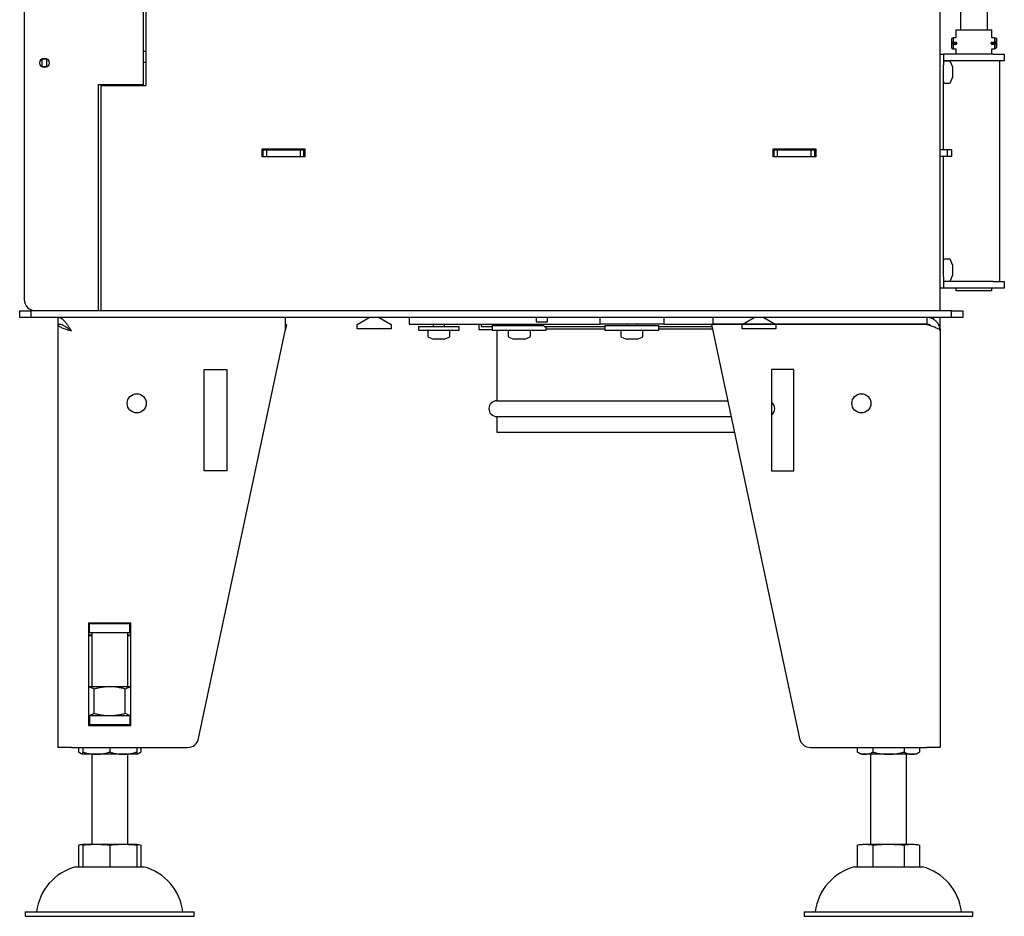
# Model space of a CAD drawing. Units: millimetres. Extents: x 36 to 189, y 9 to 298.
# Drawn here: x 139 to 182, y 139 to 179 of the extents above; entities that cross this region are included whole.
import ezdxf

# ---------------------------------------------------------------- set-up
doc = ezdxf.new("R2010")
doc.units = ezdxf.units.MM

msp = doc.modelspace()

# ---------------------------------------------------------------- linework, layer by layer
at = {"color": 7, "linetype": 'Continuous', "lineweight": 25}
for p, q in [((138.711, 180.193), (138.711, 166.848)), ((144.011, 176.398), (144.011, 180.193)), ((144.111, 180.193), (144.111, 176.348)), ((179.411, 166.348), (179.411, 180.193)), ((180.311, 180.193), (180.311, 178.828)), ((181.511, 178.828), (181.511, 180.193)), ((180.111, 178.828), (180.111, 178.473)), ((180.111, 178.828), (181.711, 178.828)), ((181.711, 178.473), (181.711, 178.828)), ((179.989, 178.273), (179.909, 178.265)), ((179.909, 178.254), (179.909, 178.265)), ((179.909, 178.254), (180.135, 178.254)), ((179.909, 178.195), (179.909, 178.205)), ((179.909, 178.205), (180.135, 178.205)), ((179.909, 178.195), (179.989, 178.188)), ((179.991, 178.473), (179.911, 178.433)), ((179.989, 178.273), (180.146, 178.273)), ((179.989, 178.188), (180.146, 178.188)), ((180.111, 178.473), (179.991, 178.473)), ((181.671, 178.273), (181.828, 178.273)), ((181.671, 178.188), (181.828, 178.188)), ((181.683, 178.254), (181.909, 178.254)), ((181.683, 178.205), (181.909, 178.205)), ((181.831, 178.473), (181.711, 178.473)), ((181.909, 178.265), (181.828, 178.273)), ((181.828, 178.188), (181.909, 178.195)), ((181.911, 178.433), (181.831, 178.473)), ((181.909, 178.254), (181.909, 178.265)), ((181.909, 178.195), (181.909, 178.205)), ((144.111, 177.855), (144.011, 177.857)), ((179.411, 177.748), (179.561, 177.748)), ((181.761, 177.748), (179.561, 177.748)), ((179.561, 177.748), (179.561, 177.248)), ((179.911, 178.023), (179.991, 177.983)), ((179.991, 177.983), (180.111, 177.983)), ((180.111, 177.983), (180.111, 177.748)), ((181.711, 177.983), (181.831, 177.983)), ((181.711, 177.748), (181.711, 177.983)), ((181.761, 177.748), (182.261, 177.748)), ((181.831, 177.983), (181.911, 178.023)), ((182.261, 177.748), (182.261, 177.448)), ((139.511, 177.538), (139.511, 177.523)), ((139.711, 177.523), (139.511, 177.523)), ((139.511, 177.173), (139.511, 177.523)), ((139.711, 177.538), (139.711, 177.523)), ((139.711, 177.173), (139.711, 177.523)), ((144.011, 177.38), (144.111, 177.382)), ((181.761, 177.448), (179.561, 177.448)), ((179.561, 173.493), (179.561, 177.248)), ((179.827, 177.438), (179.611, 177.438)), ((179.961, 177.188), (179.873, 177.407)), ((179.961, 177.188), (179.961, 177.151)), ((182.261, 177.448), (181.761, 177.448)), ((182.061, 167.648), (182.061, 177.448)), ((139.711, 177.173), (139.511, 177.173)), ((139.511, 177.173), (139.511, 177.169)), ((139.711, 177.173), (139.711, 177.169)), ((179.961, 177.151), (179.961, 176.938)), ((179.961, 176.938), (179.961, 176.736)), ((142.011, 176.398), (143.011, 176.398)), ((142.011, 166.348), (142.011, 176.398)), ((142.111, 176.348), (142.111, 166.348)), ((142.111, 176.348), (144.111, 176.348)), ((143.011, 176.398), (144.011, 176.398)), ((143.511, 176.348), (143.511, 176.398)), ((144.011, 176.348), (144.011, 176.398)), ((179.611, 176.458), (179.827, 176.458)), ((179.873, 176.49), (179.961, 176.708)), ((179.961, 176.736), (179.961, 176.708)), ((149.286, 173.538), (151.186, 173.538)), ((149.286, 173.188), (149.286, 173.538)), ((149.286, 173.493), (149.336, 173.493)), ((149.336, 173.193), (149.336, 173.493)), ((149.336, 173.493), (149.486, 173.493)), ((149.486, 173.193), (149.486, 173.493)), ((149.486, 173.493), (150.986, 173.493)), ((150.986, 173.193), (150.986, 173.493)), ((150.986, 173.493), (151.136, 173.493)), ((151.136, 173.193), (151.136, 173.493)), ((151.136, 173.493), (151.186, 173.493)), ((151.186, 173.538), (151.186, 173.188)), ((171.986, 173.538), (173.886, 173.538)), ((171.986, 173.188), (171.986, 173.538)), ((171.986, 173.493), (172.036, 173.493)), ((172.036, 173.193), (172.036, 173.493)), ((172.036, 173.493), (172.186, 173.493)), ((172.186, 173.193), (172.186, 173.493)), ((172.186, 173.493), (173.686, 173.493)), ((173.686, 173.193), (173.686, 173.493)), ((173.686, 173.493), (173.836, 173.493)), ((173.836, 173.193), (173.836, 173.493)), ((173.836, 173.493), (173.886, 173.493)), ((173.886, 173.538), (173.886, 173.188)), ((179.719, 173.493), (179.411, 173.493)), ((179.719, 173.493), (179.719, 173.193)), ((179.911, 173.493), (179.719, 173.493)), ((179.911, 173.493), (179.911, 173.193)), ((149.286, 173.193), (149.336, 173.193)), ((151.186, 173.188), (149.286, 173.188)), ((149.336, 173.193), (149.486, 173.193)), ((149.486, 173.193), (150.986, 173.193)), ((150.986, 173.193), (151.136, 173.193)), ((151.136, 173.193), (151.186, 173.193)), ((171.986, 173.193), (172.036, 173.193)), ((173.886, 173.188), (171.986, 173.188)), ((172.036, 173.193), (172.186, 173.193)), ((172.186, 173.193), (173.686, 173.193)), ((173.686, 173.193), (173.836, 173.193)), ((173.836, 173.193), (173.886, 173.193)), ((179.719, 173.193), (179.411, 173.193)), ((179.561, 167.848), (179.561, 173.193)), ((179.911, 173.193), (179.719, 173.193)), ((179.827, 168.638), (179.611, 168.638)), ((179.961, 168.388), (179.873, 168.607)), ((179.961, 168.388), (179.961, 168.338)), ((179.961, 168.338), (179.961, 168.116)), ((179.961, 168.116), (179.961, 167.926)), ((179.561, 167.848), (179.561, 167.348)), ((181.761, 167.648), (179.561, 167.648)), ((179.611, 167.658), (179.827, 167.658)), ((179.873, 167.69), (179.961, 167.908)), ((179.961, 167.926), (179.961, 167.908)), ((181.761, 167.648), (182.261, 167.648)), ((182.261, 167.648), (182.261, 167.348)), ((179.561, 167.348), (179.411, 167.348)), ((181.761, 167.348), (179.561, 167.348)), ((180.111, 167.348), (180.111, 167.228)), ((181.711, 167.228), (180.111, 167.228)), ((181.711, 167.228), (181.711, 167.348)), ((182.261, 167.348), (181.761, 167.348)), ((138.511, 166.048), (138.511, 166.348)), ((138.511, 166.348), (139.011, 166.348)), ((139.011, 166.39), (139.011, 166.348)), ((139.011, 166.348), (139.011, 166.048)), ((179.911, 166.348), (139.011, 166.348)), ((179.911, 166.048), (179.911, 166.348)), ((179.911, 166.348), (180.411, 166.348)), ((180.411, 166.348), (180.411, 166.048)), ((139.011, 166.048), (138.511, 166.048)), ((179.911, 166.048), (139.011, 166.048)), ((140.211, 166.048), (140.211, 165.748)), ((150.311, 166.048), (150.311, 165.448)), ((153.511, 165.74), (154.044, 166.048)), ((154.477, 166.048), (155.011, 165.74)), ((155.811, 166.048), (155.811, 165.748)), ((161.461, 166.048), (161.461, 165.848)), ((161.461, 165.848), (161.961, 165.848)), ((161.961, 165.848), (161.961, 166.048)), ((164.297, 165.748), (164.297, 166.048)), ((167.125, 166.048), (167.125, 165.748)), ((169.311, 166.048), (169.311, 165.748)), ((170.611, 165.74), (171.144, 166.048)), ((171.577, 166.048), (172.111, 165.74)), ((178.811, 166.048), (178.811, 165.748)), ((179.111, 165.965), (179.111, 166.048)), ((179.411, 165.74), (179.411, 166.048)), ((180.411, 166.048), (179.911, 166.048)), ((140.308, 165.738), (140.211, 165.738)), ((140.211, 165.738), (140.211, 146.948)), ((140.607, 165.6), (140.599, 165.593)), ((146.463, 147.344), (150.311, 165.448)), ((150.311, 165.732), (150.371, 165.732)), ((150.371, 165.732), (150.311, 165.448)), ((153.511, 165.548), (153.511, 165.74)), ((155.011, 165.548), (153.511, 165.548)), ((155.011, 165.74), (155.011, 165.548)), ((155.811, 165.748), (164.297, 165.748)), ((156.236, 165.648), (156.236, 165.488)), ((156.236, 165.648), (158.004, 165.648)), ((156.236, 165.488), (158.004, 165.488)), ((156.646, 165.438), (156.646, 165.222)), ((156.891, 165.748), (156.889, 165.648)), ((157.383, 165.648), (157.381, 165.748)), ((157.626, 165.222), (157.626, 165.438)), ((158.004, 165.648), (158.036, 165.648)), ((158.004, 165.488), (158.036, 165.488)), ((158.036, 165.488), (158.036, 165.648)), ((158.911, 165.748), (158.911, 165.518)), ((158.911, 165.518), (159.511, 165.518)), ((159.011, 165.748), (159.011, 165.648)), ((159.011, 165.648), (159.511, 165.648)), ((159.511, 165.688), (159.511, 165.488)), ((159.511, 165.688), (161.821, 165.688)), ((159.511, 165.488), (161.902, 165.488)), ((159.711, 165.488), (159.711, 162.348)), ((160.221, 165.438), (160.221, 165.222)), ((160.466, 165.748), (160.465, 165.688)), ((160.957, 165.688), (160.956, 165.748)), ((161.201, 165.222), (161.201, 165.438)), ((161.821, 165.648), (164.511, 165.648)), ((161.902, 165.488), (161.911, 165.488)), ((161.911, 165.488), (161.911, 165.648)), ((161.911, 165.548), (164.511, 165.548)), ((167.125, 165.748), (164.297, 165.748)), ((164.511, 165.688), (164.511, 165.488)), ((164.511, 165.688), (166.786, 165.688)), ((164.511, 165.488), (166.786, 165.488)), ((165.221, 165.438), (165.221, 165.222)), ((165.466, 165.748), (165.465, 165.688)), ((165.957, 165.688), (165.956, 165.748)), ((166.201, 165.222), (166.201, 165.438)), ((166.786, 165.688), (166.911, 165.688)), ((166.786, 165.488), (166.911, 165.488)), ((166.911, 165.488), (166.911, 165.688)), ((166.911, 165.648), (169.268, 165.648)), ((166.911, 165.548), (169.289, 165.548)), ((167.125, 165.748), (169.311, 165.748)), ((178.811, 165.738), (169.25, 165.732)), ((169.25, 165.732), (173.159, 147.344)), ((178.811, 165.748), (169.311, 165.748)), ((170.466, 165.748), (170.466, 165.733)), ((170.611, 165.548), (170.611, 165.74)), ((172.111, 165.548), (170.611, 165.548)), ((172.111, 165.74), (172.111, 165.548)), ((173.711, 165.735), (173.711, 165.748)), ((174.041, 165.748), (174.041, 165.735)), ((174.531, 165.735), (174.531, 165.748)), ((176.011, 165.748), (176.011, 165.736)), ((177.811, 165.738), (177.811, 165.748)), ((179.332, 165.74), (179.411, 165.74)), ((179.401, 165.548), (179.411, 165.548)), ((179.411, 165.548), (179.411, 165.74)), ((179.411, 165.548), (179.411, 165.448)), ((179.411, 165.448), (179.411, 146.948)), ((156.677, 165.176), (156.896, 165.088)), ((156.913, 165.088), (156.896, 165.088)), ((157.101, 165.088), (156.913, 165.088)), ((157.324, 165.088), (157.101, 165.088)), ((157.376, 165.088), (157.324, 165.088)), ((157.376, 165.088), (157.594, 165.176)), ((160.252, 165.176), (160.471, 165.088)), ((160.512, 165.088), (160.471, 165.088)), ((160.728, 165.088), (160.512, 165.088)), ((160.927, 165.088), (160.728, 165.088)), ((160.951, 165.088), (160.927, 165.088)), ((160.951, 165.088), (161.169, 165.176)), ((165.252, 165.176), (165.471, 165.088)), ((165.549, 165.088), (165.471, 165.088)), ((165.784, 165.088), (165.549, 165.088)), ((165.945, 165.088), (165.784, 165.088)), ((165.951, 165.088), (165.945, 165.088)), ((165.951, 165.088), (166.169, 165.176)), ((146.711, 163.732), (147.711, 163.732)), ((146.711, 159.232), (146.711, 163.732)), ((147.711, 163.732), (147.711, 159.232)), ((171.91, 163.732), (171.91, 159.232)), ((172.91, 163.732), (171.91, 163.732)), ((172.91, 159.232), (172.91, 163.732)), ((159.711, 162.348), (169.97, 162.348)), ((159.711, 161.648), (159.711, 160.948)), ((159.711, 161.648), (170.118, 161.648)), ((159.711, 160.948), (170.267, 160.948)), ((147.711, 159.232), (146.711, 159.232)), ((171.91, 159.232), (172.91, 159.232)), ((143.451, 152.468), (141.571, 152.468)), ((141.571, 152.468), (141.571, 147.928)), ((141.611, 152.448), (141.571, 152.448)), ((141.611, 152.448), (143.411, 152.448)), ((141.611, 152.048), (141.611, 152.448)), ((141.711, 152.468), (141.711, 152.448)), ((143.311, 152.448), (143.311, 152.468)), ((143.411, 152.048), (143.411, 152.448)), ((143.451, 152.448), (143.411, 152.448)), ((143.451, 147.928), (143.451, 152.468)), ((141.611, 152.048), (141.571, 152.048)), ((141.571, 151.95), (141.711, 151.95)), ((141.711, 151.91), (141.571, 151.91)), ((141.611, 152.048), (143.411, 152.048)), ((141.711, 152.048), (141.711, 149.648)), ((143.311, 149.648), (143.311, 152.048)), ((143.311, 151.95), (143.451, 151.95)), ((143.451, 151.91), (143.311, 151.91)), ((143.451, 152.048), (143.411, 152.048)), ((141.571, 149.648), (142.511, 149.648)), ((142.511, 149.648), (143.451, 149.648)), ((141.818, 148.455), (141.818, 149.541)), ((143.204, 148.455), (143.204, 149.541)), ((141.571, 148.348), (141.611, 148.348)), ((141.611, 148.348), (141.611, 147.948)), ((143.411, 148.348), (141.611, 148.348)), ((143.411, 148.348), (143.411, 147.948)), ((143.411, 148.348), (143.451, 148.348)), ((141.571, 147.948), (141.611, 147.948)), ((141.571, 147.928), (143.451, 147.928)), ((143.411, 147.948), (141.611, 147.948)), ((143.411, 147.948), (143.451, 147.948)), ((140.811, 146.948), (140.211, 146.948)), ((140.811, 146.948), (145.974, 146.948)), ((141.125, 146.948), (141.125, 146.746)), ((141.125, 146.746), (141.144, 146.734)), ((141.311, 146.948), (141.311, 146.746)), ((141.911, 146.648), (141.311, 146.648)), ((141.711, 146.648), (141.711, 142.648)), ((143.111, 146.648), (141.911, 146.648)), ((142.511, 146.948), (142.511, 146.746)), ((143.711, 146.648), (143.111, 146.648)), ((143.311, 142.648), (143.311, 146.648)), ((143.711, 146.948), (143.711, 146.746)), ((143.889, 146.741), (143.896, 146.746)), ((143.896, 146.948), (143.896, 146.746)), ((173.648, 146.948), (178.811, 146.948)), ((175.725, 146.948), (175.725, 146.746)), ((175.725, 146.746), (175.744, 146.734)), ((176.072, 146.648), (175.911, 146.648)), ((177.111, 146.648), (176.072, 146.648)), ((176.311, 146.648), (176.311, 142.648)), ((176.418, 146.948), (176.418, 146.746)), ((178.15, 146.648), (177.111, 146.648)), ((177.804, 146.948), (177.804, 146.746)), ((177.911, 142.648), (177.911, 146.648)), ((178.311, 146.648), (178.15, 146.648)), ((178.489, 146.741), (178.496, 146.746)), ((178.496, 146.948), (178.496, 146.746)), ((179.411, 146.948), (178.811, 146.948)), ((141.311, 142.648), (141.911, 142.648)), ((141.911, 142.648), (143.111, 142.648)), ((143.111, 142.648), (143.711, 142.648)), ((176.072, 142.648), (177.111, 142.648)), ((177.111, 142.648), (178.15, 142.648)), ((141.125, 142.611), (141.125, 141.648)), ((141.311, 142.611), (141.311, 141.648)), ((142.511, 142.611), (142.511, 141.648)), ((143.711, 142.611), (143.711, 141.648)), ((143.896, 142.611), (143.896, 141.648)), ((175.725, 142.611), (175.725, 141.648)), ((176.418, 142.611), (176.418, 141.648)), ((177.804, 142.611), (177.804, 141.648)), ((178.496, 142.611), (178.496, 141.648)), ((141.011, 141.648), (142.511, 141.648)), ((142.511, 141.648), (144.011, 141.648)), ((175.611, 141.648), (178.611, 141.648)), ((138.761, 139.648), (138.761, 139.448)), ((138.761, 139.648), (142.511, 139.648)), ((142.511, 139.648), (146.261, 139.648)), ((146.261, 139.448), (146.261, 139.648)), ((173.361, 139.648), (173.361, 139.448)), ((173.361, 139.648), (180.861, 139.648)), ((180.861, 139.448), (180.861, 139.648)), ((138.761, 139.448), (142.511, 139.448)), ((142.511, 139.448), (146.261, 139.448)), ((173.361, 139.448), (180.861, 139.448))]:
    msp.add_line(p, q, dxfattribs=at)
at = {"color": 7, "linetype": 'Continuous', "lineweight": 25, "flags": 128}
for points in [[(179.912, 178.254), (179.912, 178.227), (179.912, 178.205)], [(181.909, 178.195), (181.909, 178.15), (181.909, 178.109), (181.909, 178.074), (181.91, 178.048), (181.91, 178.03), (181.911, 178.023), (181.911, 178.027), (181.911, 178.041), (181.912, 178.065), (181.912, 178.097), (181.912, 178.136), (181.913, 178.18), (181.913, 178.226), (181.913, 178.273), (181.912, 178.317), (181.912, 178.356), (181.912, 178.389), (181.912, 178.414), (181.911, 178.429), (181.911, 178.433), (181.91, 178.427), (181.91, 178.41), (181.909, 178.385), (181.909, 178.35), (181.909, 178.31), (181.909, 178.265)], [(181.909, 178.254), (181.909, 178.292), (181.91, 178.324), (181.91, 178.35), (181.91, 178.366), (181.911, 178.373), (181.911, 178.369), (181.911, 178.355), (181.912, 178.332), (181.912, 178.302), (181.912, 178.266), (181.912, 178.227), (181.912, 178.188), (181.912, 178.153), (181.912, 178.122), (181.911, 178.1), (181.911, 178.086), (181.911, 178.083), (181.91, 178.091), (181.91, 178.108), (181.91, 178.134), (181.909, 178.167), (181.909, 178.205)]]:
    msp.add_lwpolyline(points, dxfattribs=at)
at = {"color": 7, "linetype": 'Continuous', "lineweight": 25}
for centre, radius in [((139.611, 177.353), 0.21), ((143.711, 162.232), 0.425), ((175.91, 162.232), 0.425)]:
    msp.add_circle(centre, radius, dxfattribs=at)
for centre, radius, start, end in [((182.801, 178.317), 2.892, 177.7022, 181.0266), ((184.433, 178.158), 4.524, 179.5375, 181.7099), ((185.496, 178.312), 5.508, 178.3183, 180.4045), ((184.063, 178.13), 4.075, 179.1851, 182.0682), ((185.658, 178.33), 3.83, 177.8582, 180.8586), ((187.521, 178.148), 5.693, 179.598, 181.6613), ((179.611, 177.388), 0.05, 90, 180), ((179.827, 177.388), 0.05, 21.8014, 90), ((179.611, 176.508), 0.05, 180, 270), ((179.827, 176.508), 0.05, 270, 338.1986), ((179.611, 168.588), 0.05, 90, 180), ((179.827, 168.588), 0.05, 21.8014, 90), ((179.611, 167.708), 0.05, 180, 270), ((179.827, 167.708), 0.05, 270, 338.1986), ((139.211, 166.848), 0.5, 180, 270), ((156.696, 165.438), 0.05, 90, 180), ((157.576, 165.438), 0.05, 0, 90), ((160.271, 165.438), 0.05, 90, 180), ((161.151, 165.438), 0.05, 0, 90), ((165.271, 165.438), 0.05, 90, 180), ((166.151, 165.438), 0.05, 0, 90), ((156.696, 165.222), 0.05, 180, 248.1986), ((157.576, 165.222), 0.05, 291.8014, 0), ((160.271, 165.222), 0.05, 180, 248.1986), ((161.151, 165.222), 0.05, 291.8014, 0), ((165.271, 165.222), 0.05, 180, 248.1986), ((166.151, 165.222), 0.05, 291.8014, 0), ((159.711, 161.998), 0.35, 90, 270), ((171.711, 161.998), 0.35, 304.7912, 55.2088), ((145.974, 147.448), 0.5, 270, 348), ((173.648, 147.448), 0.5, 192, 270), ((141.774, 147.755), 1.2, 241.6649, 247.2813), ((143.247, 147.755), 1.2, 292.7187, 297.8201), ((176.374, 147.755), 1.2, 241.6649, 247.2813), ((177.847, 147.755), 1.2, 292.7187, 297.8201), ((141.606, 139.362), 2.363, 104.5907, 173.0375), ((143.416, 139.362), 2.363, 6.9625, 75.4093), ((176.206, 139.362), 2.363, 104.5907, 173.0375), ((178.016, 139.362), 2.363, 6.9625, 75.4093)]:
    msp.add_arc(centre, radius, start, end, dxfattribs=at)
for points, knots in [([(180.134, 178.265), (180.135, 178.253), (180.136, 178.229), (180.135, 178.206), (180.134, 178.195)], [0, 0, 0, 0, 0.527314, 1, 1, 1, 1]), ([(181.684, 178.195), (181.683, 178.204), (181.681, 178.226), (181.683, 178.25), (181.684, 178.265)], [0, 0, 0, 0, 0.35733, 1, 1, 1, 1]), ([(140.811, 165.448), (140.785, 165.488), (140.734, 165.568), (140.658, 165.683), (140.581, 165.789), (140.505, 165.882), (140.428, 165.957), (140.354, 166.01), (140.281, 166.042), (140.234, 166.046), (140.211, 166.048)], [0, 0, 0, 0, 0.1273391, 0.2546782, 0.3821395, 0.5096008, 0.6370628, 0.7645247, 0.8822624, 1, 1, 1, 1]), ([(179.411, 165.448), (179.408, 165.488), (179.404, 165.568), (179.367, 165.683), (179.309, 165.789), (179.231, 165.882), (179.137, 165.957), (179.032, 166.01), (178.922, 166.042), (178.848, 166.046), (178.811, 166.048)], [0, 0, 0, 0, 0.1273391, 0.2546782, 0.3821395, 0.5096008, 0.6370628, 0.7645247, 0.8822624, 1, 1, 1, 1]), ([(140.811, 165.448), (140.776, 165.475), (140.707, 165.53), (140.603, 165.606), (140.497, 165.67), (140.398, 165.716), (140.302, 165.743), (140.241, 165.747), (140.211, 165.748)], [0, 0, 0, 0, 0.171646, 0.348226, 0.520477, 0.697716, 0.847242, 1, 1, 1, 1]), ([(178.999, 165.679), (178.982, 165.692), (178.947, 165.719), (178.882, 165.743), (178.835, 165.746), (178.811, 165.748)], [0, 0, 0, 0, 0.305473, 0.649024, 1, 1, 1, 1]), ([(141.818, 149.541), (141.79, 149.556), (141.734, 149.587), (141.651, 149.62), (141.597, 149.632), (141.571, 149.638)], [0, 0, 0, 0, 0.345316, 0.690553, 1, 1, 1, 1]), ([(142.511, 149.648), (142.494, 149.648), (142.424, 149.648), (142.3, 149.639), (142.138, 149.617), (141.977, 149.585), (141.871, 149.556), (141.818, 149.541)], [0, 0, 0, 0, 0.070064, 0.300431, 0.530834, 0.765394, 1, 1, 1, 1]), ([(143.204, 149.541), (143.148, 149.556), (143.035, 149.587), (142.863, 149.621), (142.688, 149.644), (142.57, 149.647), (142.511, 149.648)], [0, 0, 0, 0, 0.247711, 0.495365, 0.747705, 1, 1, 1, 1]), ([(143.451, 149.638), (143.41, 149.628), (143.326, 149.608), (143.245, 149.564), (143.204, 149.541)], [0, 0, 0, 0, 0.487514, 1, 1, 1, 1]), ([(141.818, 148.455), (141.79, 148.44), (141.734, 148.41), (141.651, 148.376), (141.597, 148.364), (141.571, 148.358)], [0, 0, 0, 0, 0.345316, 0.690553, 1, 1, 1, 1]), ([(142.511, 148.348), (142.494, 148.348), (142.424, 148.349), (142.3, 148.357), (142.138, 148.379), (141.977, 148.412), (141.871, 148.441), (141.818, 148.455)], [0, 0, 0, 0, 0.0700644, 0.3004313, 0.5308341, 0.7653944, 1, 1, 1, 1]), ([(143.204, 148.455), (143.148, 148.44), (143.035, 148.409), (142.863, 148.376), (142.688, 148.353), (142.57, 148.35), (142.511, 148.348)], [0, 0, 0, 0, 0.247711, 0.495365, 0.747705, 1, 1, 1, 1]), ([(143.451, 148.358), (143.41, 148.368), (143.326, 148.388), (143.245, 148.433), (143.204, 148.455)], [0, 0, 0, 0, 0.487514, 1, 1, 1, 1]), ([(141.911, 147.948), (141.861, 147.947), (141.766, 147.946), (141.672, 147.934), (141.627, 147.928)], [0, 0, 0, 0, 0.529052, 1, 1, 1, 1]), ([(142.19, 147.928), (142.156, 147.933), (142.073, 147.944), (141.979, 147.948), (141.921, 147.948), (141.911, 147.948)], [0, 0, 0, 0, 0.370977, 0.89365, 1, 1, 1, 1]), ([(143.111, 147.948), (143.061, 147.947), (142.966, 147.946), (142.872, 147.934), (142.827, 147.928)], [0, 0, 0, 0, 0.529052, 1, 1, 1, 1]), ([(143.39, 147.928), (143.356, 147.933), (143.273, 147.944), (143.179, 147.948), (143.121, 147.948), (143.111, 147.948)], [0, 0, 0, 0, 0.370977, 0.89365, 1, 1, 1, 1]), ([(141.125, 146.746), (141.152, 146.731), (141.204, 146.7), (141.267, 146.677), (141.302, 146.67), (141.311, 146.668)], [0, 0, 0, 0, 0.434155, 0.86848, 1, 1, 1, 1]), ([(141.311, 146.746), (141.357, 146.73), (141.448, 146.7), (141.59, 146.671), (141.735, 146.654), (141.842, 146.648), (141.901, 146.648), (141.911, 146.648)], [0, 0, 0, 0, 0.2348662, 0.4698249, 0.710413, 0.9510388, 1, 1, 1, 1]), ([(141.311, 146.648), (141.311, 146.649), (141.311, 146.651), (141.311, 146.668), (141.311, 146.697), (141.311, 146.729), (141.311, 146.746)], [0, 0, 0, 0, 0.247283, 0.494529, 0.747325, 1, 1, 1, 1]), ([(141.911, 146.648), (141.961, 146.649), (142.061, 146.651), (142.212, 146.668), (142.363, 146.697), (142.461, 146.729), (142.511, 146.746)], [0, 0, 0, 0, 0.2472826, 0.4945294, 0.7473252, 1, 1, 1, 1]), ([(142.511, 146.746), (142.556, 146.73), (142.648, 146.7), (142.79, 146.671), (142.935, 146.654), (143.042, 146.648), (143.101, 146.648), (143.111, 146.648)], [0, 0, 0, 0, 0.234866, 0.469825, 0.710413, 0.951039, 1, 1, 1, 1]), ([(143.111, 146.648), (143.161, 146.649), (143.261, 146.651), (143.412, 146.668), (143.563, 146.697), (143.661, 146.729), (143.711, 146.746)], [0, 0, 0, 0, 0.247283, 0.494529, 0.747325, 1, 1, 1, 1]), ([(143.711, 146.668), (143.715, 146.668), (143.748, 146.675), (143.811, 146.697), (143.868, 146.73), (143.896, 146.746)], [0, 0, 0, 0, 0.065758, 0.532991, 1, 1, 1, 1]), ([(143.711, 146.746), (143.711, 146.729), (143.711, 146.689), (143.711, 146.655), (143.711, 146.651), (143.711, 146.648)], [0, 0, 0, 0, 0.259227, 0.627453, 1, 1, 1, 1]), ([(175.725, 146.746), (175.752, 146.73), (175.804, 146.7), (175.886, 146.671), (175.97, 146.654), (176.032, 146.648), (176.066, 146.648), (176.072, 146.648)], [0, 0, 0, 0, 0.234866, 0.469825, 0.710413, 0.951039, 1, 1, 1, 1]), ([(176.072, 146.648), (176.1, 146.649), (176.158, 146.651), (176.245, 146.668), (176.333, 146.697), (176.389, 146.729), (176.418, 146.746)], [0, 0, 0, 0, 0.247283, 0.494529, 0.747325, 1, 1, 1, 1]), ([(176.418, 146.746), (176.476, 146.729), (176.618, 146.689), (176.85, 146.655), (177.024, 146.651), (177.111, 146.648)], [0, 0, 0, 0, 0.2592274, 0.627453, 1, 1, 1, 1]), ([(177.111, 146.648), (177.169, 146.649), (177.284, 146.651), (177.459, 146.668), (177.633, 146.697), (177.747, 146.729), (177.804, 146.746)], [0, 0, 0, 0, 0.247283, 0.494529, 0.747325, 1, 1, 1, 1]), ([(177.804, 146.746), (177.83, 146.73), (177.883, 146.7), (177.965, 146.671), (178.048, 146.654), (178.11, 146.648), (178.144, 146.648), (178.15, 146.648)], [0, 0, 0, 0, 0.234866, 0.469825, 0.710413, 0.951039, 1, 1, 1, 1]), ([(178.15, 146.648), (178.179, 146.649), (178.237, 146.651), (178.324, 146.668), (178.411, 146.697), (178.468, 146.729), (178.496, 146.746)], [0, 0, 0, 0, 0.2472826, 0.4945294, 0.7473252, 1, 1, 1, 1]), ([(141.125, 142.611), (141.154, 142.618), (141.211, 142.632), (141.273, 142.641), (141.306, 142.642), (141.311, 142.642)], [0, 0, 0, 0, 0.464379, 0.928881, 1, 1, 1, 1]), ([(141.311, 142.611), (141.36, 142.618), (141.46, 142.632), (141.66, 142.646), (141.81, 142.647), (141.911, 142.648)], [0, 0, 0, 0, 0.249273, 0.498612, 1, 1, 1, 1]), ([(141.311, 142.648), (141.311, 142.647), (141.311, 142.646), (141.311, 142.632), (141.311, 142.618), (141.311, 142.611)], [0, 0, 0, 0, 0.49904, 0.749553, 1, 1, 1, 1]), ([(141.911, 142.648), (142.011, 142.647), (142.161, 142.646), (142.361, 142.632), (142.461, 142.618), (142.511, 142.611)], [0, 0, 0, 0, 0.49904, 0.749553, 1, 1, 1, 1]), ([(142.511, 142.611), (142.56, 142.618), (142.66, 142.632), (142.86, 142.646), (143.01, 142.647), (143.111, 142.648)], [0, 0, 0, 0, 0.249273, 0.498612, 1, 1, 1, 1]), ([(143.111, 142.648), (143.211, 142.647), (143.361, 142.646), (143.561, 142.632), (143.661, 142.618), (143.711, 142.611)], [0, 0, 0, 0, 0.4990398, 0.7495534, 1, 1, 1, 1]), ([(143.711, 142.611), (143.711, 142.62), (143.711, 142.638), (143.711, 142.646), (143.711, 142.648), (143.711, 142.648)], [0, 0, 0, 0, 0.320741, 0.660129, 1, 1, 1, 1]), ([(143.711, 142.642), (143.715, 142.642), (143.748, 142.641), (143.81, 142.632), (143.868, 142.618), (143.896, 142.611)], [0, 0, 0, 0, 0.066748, 0.533436, 1, 1, 1, 1]), ([(175.725, 142.611), (175.754, 142.618), (175.811, 142.632), (175.927, 142.646), (176.014, 142.647), (176.072, 142.648)], [0, 0, 0, 0, 0.249273, 0.498612, 1, 1, 1, 1]), ([(176.072, 142.648), (176.129, 142.647), (176.216, 142.646), (176.332, 142.632), (176.389, 142.618), (176.418, 142.611)], [0, 0, 0, 0, 0.4990398, 0.7495534, 1, 1, 1, 1]), ([(176.418, 142.611), (176.492, 142.62), (176.643, 142.638), (176.875, 142.646), (177.032, 142.648), (177.111, 142.648)], [0, 0, 0, 0, 0.320741, 0.660129, 1, 1, 1, 1]), ([(177.111, 142.648), (177.226, 142.647), (177.4, 142.646), (177.631, 142.632), (177.746, 142.618), (177.804, 142.611)], [0, 0, 0, 0, 0.49904, 0.749553, 1, 1, 1, 1]), ([(177.804, 142.611), (177.832, 142.618), (177.889, 142.632), (178.005, 142.646), (178.092, 142.647), (178.15, 142.648)], [0, 0, 0, 0, 0.249273, 0.498612, 1, 1, 1, 1]), ([(178.15, 142.648), (178.208, 142.647), (178.294, 142.646), (178.41, 142.632), (178.468, 142.618), (178.496, 142.611)], [0, 0, 0, 0, 0.49904, 0.749553, 1, 1, 1, 1])]:
    msp.add_open_spline(points, degree=3, knots=knots, dxfattribs=at)
for points in [[(140.211, 165.738), (140.213, 165.726), (140.217, 165.702), (140.253, 165.666), (140.309, 165.629), (140.384, 165.593), (140.475, 165.557), (140.58, 165.521), (140.693, 165.484), (140.771, 165.46), (140.811, 165.448)], [(178.811, 165.738), (178.85, 165.726), (178.929, 165.702), (179.042, 165.666), (179.146, 165.629), (179.238, 165.593), (179.313, 165.557), (179.368, 165.521), (179.404, 165.484), (179.409, 165.46), (179.411, 165.448)]]:
    msp.add_open_spline(points, degree=3, dxfattribs=at)

doc.saveas('drawing.dxf')
